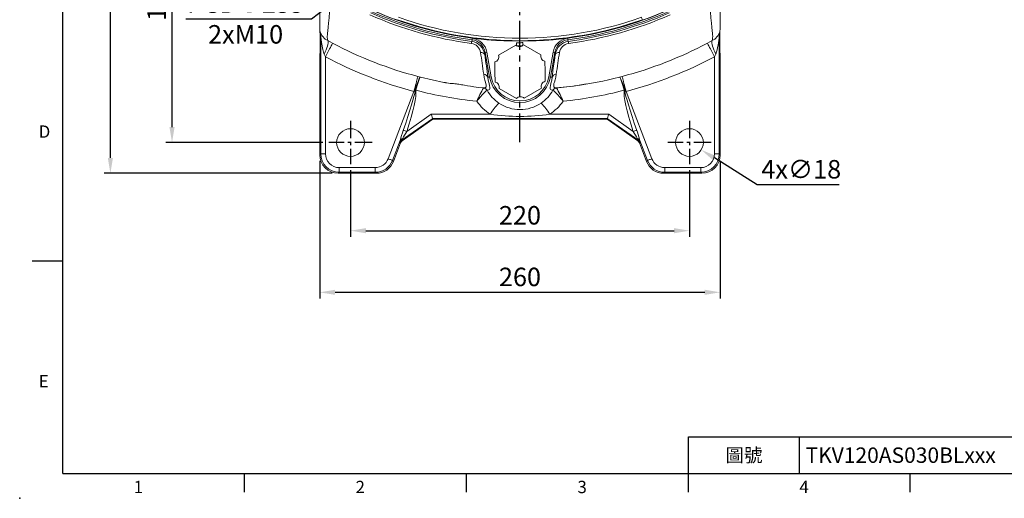
# Model space of a CAD drawing. Units: millimetres. Extents: x -28 to 1226, y -16 to 784.
# Drawn here: x -28 to 611, y -16 to 295 of the extents above; entities that cross this region are included whole.
import ezdxf
from ezdxf.enums import TextEntityAlignment as Align

# ---------------------------------------------------------------- set-up
doc = ezdxf.new("R2010")
doc.units = ezdxf.units.MM
doc.linetypes.add('中心線', pattern=[12, 7.5, -1.5, 1.5, -1.5])
for name, color, linetype in [('CEN', 2, '中心線'), ('DIM', 3, 'Continuous'), ('MAIN', 7, 'Continuous')]:
    doc.layers.add(name, color=color, linetype=linetype)
doc.styles.add('ATTDEF', font='txt')
doc.styles.get("Standard").update_dxf_attribs({"font": 'simplex.shx', "bigfont": 'chineset.shx'})
doc.dimstyles.new('C', dxfattribs={"dimscale": 4, "dimtxt": 3, "dimasz": 2.5, "dimexe": 1, "dimexo": 1, "dimgap": 1, "dimtad": 1, "dimtoh": 1, "dimdec": 4, "dimdsep": 46, "dimtxsty": 'Standard', "dimcen": 0, "dimclrd": 256, "dimclre": 256, "dimclrt": 256, "dimadec": 0, "dimazin": 0, "dimtfac": 0.6, "dimtdec": 4, "dimtofl": 0, "dimtmove": 0, "dimatfit": 3, "dimfxl": 0, "dimtolj": 1, "dimarcsym": 0})
doc.dimstyles.new('L', dxfattribs={"dimscale": 4, "dimtxt": 3, "dimasz": 2.5, "dimexe": 1, "dimexo": 1, "dimgap": 1, "dimtad": 1, "dimdec": 4, "dimdsep": 46, "dimtxsty": 'Standard', "dimcen": 0, "dimclrd": 256, "dimclre": 256, "dimclrt": 256, "dimadec": 0, "dimazin": 0, "dimtfac": 0.6, "dimtdec": 4, "dimtmove": 0, "dimatfit": 3, "dimfxl": 0, "dimtolj": 1, "dimarcsym": 0})

# ---------------------------------------------------------------- blocks, each defined once
blk = doc.blocks.new('*D0')
at = {"layer": 'Defpoints', "color": 0}
for p in [(186.68, 200.91), (406.68, 200.91), (406.68, 157.69)]:
    blk.add_point(p, dxfattribs=at)
at = {"layer": 'DIM', "lineweight": -2}
for p, q in [((186.68, 196.91), (186.68, 153.69)), ((406.68, 196.91), (406.68, 153.69)), ((196.68, 157.69), (396.68, 157.69))]:
    blk.add_line(p, q, dxfattribs=at)
at = {"layer": 'DIM'}
for points in [[(196.68, 159.36), (196.68, 156.03), (186.68, 157.69)], [(396.68, 159.36), (396.68, 156.03), (406.68, 157.69)]]:
    blk.add_solid(points, dxfattribs=at)
at = {"layer": 'DIM', "insert": (296.68, 167.69), "char_height": 12, "attachment_point": 5}
blk.add_mtext('\\A1;220', dxfattribs=at)
blk = doc.blocks.new('*D1')
at = {"layer": 'Defpoints', "color": 0}
for p in [(166.73, 206.96), (426.63, 206.96), (426.63, 117.69)]:
    blk.add_point(p, dxfattribs=at)
at = {"layer": 'DIM', "lineweight": -2}
for p, q in [((166.73, 202.96), (166.73, 113.69)), ((426.63, 202.96), (426.63, 113.69)), ((176.73, 117.69), (416.63, 117.69))]:
    blk.add_line(p, q, dxfattribs=at)
at = {"layer": 'DIM'}
for points in [[(176.73, 119.36), (176.73, 116.03), (166.73, 117.69)], [(416.63, 119.36), (416.63, 116.03), (426.63, 117.69)]]:
    blk.add_solid(points, dxfattribs=at)
at = {"layer": 'DIM', "insert": (296.68, 127.69), "char_height": 12, "attachment_point": 5}
blk.add_mtext('\\A1;260', dxfattribs=at)
blk = doc.blocks.new('*D2')
at = {"layer": 'Defpoints', "color": 0}
for p in [(30.87, 634.85), (178.73, 634.85), (178.73, 194.96)]:
    blk.add_point(p, dxfattribs=at)
at = {"layer": 'DIM', "lineweight": -2}
for p, q in [((174.73, 634.85), (26.87, 634.85)), ((30.87, 204.96), (30.87, 624.85)), ((174.73, 194.96), (26.87, 194.96))]:
    blk.add_line(p, q, dxfattribs=at)
at = {"layer": 'DIM'}
for points in [[(29.2, 624.85), (32.53, 624.85), (30.87, 634.85)], [(29.2, 204.96), (32.53, 204.96), (30.87, 194.96)]]:
    blk.add_solid(points, dxfattribs=at)
at = {"layer": 'DIM', "insert": (20.87, 414.91), "char_height": 12, "attachment_point": 5, "rotation": 90}
blk.add_mtext('\\A1;440', dxfattribs=at)
blk = doc.blocks.new('*D4')
at = {"layer": 'Defpoints', "color": 0}
for p in [(70.87, 399.91), (149.44, 399.91), (172.68, 214.91)]:
    blk.add_point(p, dxfattribs=at)
at = {"layer": 'DIM', "lineweight": -2}
for p, q in [((145.44, 399.91), (66.87, 399.91)), ((70.87, 224.91), (70.87, 389.91)), ((168.68, 214.91), (66.87, 214.91))]:
    blk.add_line(p, q, dxfattribs=at)
at = {"layer": 'DIM'}
for points in [[(69.2, 389.91), (72.53, 389.91), (70.87, 399.91)], [(69.2, 224.91), (72.53, 224.91), (70.87, 214.91)]]:
    blk.add_solid(points, dxfattribs=at)
at = {"layer": 'DIM', "insert": (60.87, 307.41), "char_height": 12, "attachment_point": 5, "rotation": 90}
blk.add_mtext('\\A1;185', dxfattribs=at)
blk = doc.blocks.new('*D9')
at = {"layer": 'Defpoints', "color": 0}
for p in [(399.04, 219.66), (414.32, 210.15)]:
    blk.add_point(p, dxfattribs=at)
at = {"layer": 'DIM', "lineweight": -2}
for p, q in [((450.64, 187.56), (422.81, 204.87)), ((503.79, 187.56), (450.64, 187.56))]:
    blk.add_line(p, q, dxfattribs=at)
at = {"layer": 'DIM'}
blk.add_solid([(423.69, 206.29), (421.93, 203.46), (414.32, 210.15)], dxfattribs=at)
at = {"layer": 'DIM', "insert": (479.22, 197.56), "char_height": 12, "attachment_point": 5}
blk.add_mtext('\\A1;4x∅18', dxfattribs=at)
blk = doc.blocks.new('*D26')
at = {"layer": 'Defpoints', "color": 0}
for p in [(389.55, 471.88), (203.8, 327.93)]:
    blk.add_point(p, dxfattribs=at)
at = {"layer": 'DIM', "lineweight": -2}
for p, q in [((161.47, 295.13), (195.9, 321.81)), ((79.75, 295.13), (161.47, 295.13))]:
    blk.add_line(p, q, dxfattribs=at)
blk.add_arc((296.68, 399.91), 117.5, 216.46218, 219.72406, dxfattribs=at)
at = {"layer": 'DIM'}
blk.add_solid([(194.88, 323.13), (196.92, 320.49), (203.8, 327.93)], dxfattribs=at)
at = {"layer": 'DIM', "insert": (118.61, 295.13), "char_height": 12, "attachment_point": 5}
blk.add_mtext('\\A1;PCD∅235\\P2xM10', dxfattribs=at)
blk = doc.blocks.new('GJA420')
at = {"color": 0}
for p, q in [((0, 0), (0, 192)), ((0, 34.5), (-5, 34.5)), ((101.5, 6), (275, 6)), ((101.5, 0), (101.5, 6)), ((119.5, 0), (119.5, 6)), ((0, 0), (275, 0)), ((29.5, -3), (29.5, 0)), ((65.5, -3), (65.5, 0)), ((101.5, -3), (101.5, 0)), ((137.5, -3), (137.5, 0))]:
    blk.add_line(p, q, dxfattribs=at)
blk.add_point((-7, -4), dxfattribs=at)
for s, p in [('D', (-3.91, 54.5)), ('E', (-3.91, 14)), ('1', (11.5, -3.16)), ('2', (47.5, -3.16)), ('3', (83.5, -3.16)), ('4', (119.5, -3.16))]:
    blk.add_text(s, height=2, dxfattribs=at).set_placement(p)
at = {"color": 0, "insert": (110.5, 3), "char_height": 2.2, "width": 7, "attachment_point": 5}
blk.add_mtext('\\f標楷體|b0|i0|c136|p65;圖號', dxfattribs=at)
at = {"color": 4, "style": 'ATTDEF'}
blk.add_attdef('料號', text='', height=2.5, dxfattribs=at).set_placement((120.5, 3), align=Align.MIDDLE_LEFT)
for tag, p in [('比例', (200.5, 3)), ('版本', (236.5, 3))]:
    blk.add_attdef(tag, text='', height=2.5, dxfattribs=at).set_placement(p, align=Align.MIDDLE_CENTER)

msp = doc.modelspace()

# ---------------------------------------------------------------- linework, layer by layer
at = {"layer": 'CEN', "ltscale": 2.5}
msp.add_line((296.67822, 215.04573), (296.67822, 614.29707), dxfattribs=at)
at = {"layer": 'CEN', "ltscale": 1.5}
for p, q in [((186.67822, 228.90796), (186.67822, 200.90796)), ((406.67822, 228.90796), (406.67822, 200.90796)), ((200.67822, 214.90796), (172.67822, 214.90796)), ((420.67822, 214.90796), (392.67822, 214.90796))]:
    msp.add_line(p, q, dxfattribs=at)
at = {"layer": 'MAIN', "color": 7, "linetype": 'Continuous', "lineweight": 15}
for p, q in [((166.67823, 288.96706), (166.67823, 381.75818)), ((426.67822, 381.75818), (426.67822, 288.96706)), ((426.45512, 286.83119), (426.67822, 288.96706)), ((166.88011, 286.86845), (167.03447, 286.69614)), ((167.04426, 284.99116), (166.88011, 286.86845)), ((167.3873, 284.05298), (167.04426, 284.99116)), ((167.3873, 207.61293), (167.3873, 284.05298)), ((265.35063, 280.56696), (265.59228, 281.60069)), ((265.59228, 281.60069), (265.73089, 282.65995)), ((296.67822, 282.60891), (296.67822, 281.00013)), ((327.62555, 282.65995), (327.76416, 281.60069)), ((327.76416, 281.60069), (328.00581, 280.56696)), ((426.23544, 284.7323), (425.96914, 284.05298)), ((425.96914, 284.05298), (425.96914, 207.61293)), ((426.62587, 261.23484), (426.26533, 285.08233)), ((426.62582, 261.32868), (426.26593, 285.13283)), ((426.32197, 286.69614), (426.45512, 286.83119)), ((171.87599, 281.06609), (175.06741, 279.3644)), ((282.78259, 271.54569), (293.94341, 278.19295)), ((286.67822, 281.00925), (286.67822, 280.89392)), ((294.42329, 279.67908), (294.44939, 277.75566)), ((298.44902, 277.80995), (298.42292, 279.73336)), ((298.94295, 278.26079), (310.28005, 271.91886)), ((306.67822, 280.89392), (306.67822, 281.00925)), ((418.28903, 279.3644), (421.48045, 281.06609)), ((170.38628, 270.53479), (169.62185, 272.30262)), ((170.38628, 270.53479), (170.38628, 207.61293)), ((274.13, 273.40887), (275.18544, 273.59497)), ((276.9477, 257.42894), (274.13, 273.40887)), ((275.18544, 273.59497), (278.00313, 257.61504)), ((315.35331, 257.61504), (318.17101, 273.59497)), ((319.22644, 273.40887), (316.40875, 257.42894)), ((318.17101, 273.59497), (319.22644, 273.40887)), ((423.7346, 272.30262), (422.97017, 270.53479)), ((422.97017, 207.61293), (422.97017, 270.53479)), ((166.73057, 262.4869), (166.73057, 206.9562)), ((230.41083, 257.77897), (232.04714, 257.35418)), ((275.82404, 257.2308), (276.9477, 257.42894)), ((276.9477, 257.42894), (278.00313, 257.61504)), ((315.35331, 257.61504), (316.40875, 257.42894)), ((317.5324, 257.2308), (316.40875, 257.42894)), ((361.3093, 257.35418), (362.94561, 257.77897)), ((426.62587, 206.9562), (426.62587, 261.23484)), ((273.00165, 250.31055), (273.2735, 250.2733)), ((294.41349, 243.55512), (283.07639, 249.89704)), ((310.57385, 250.27023), (299.41303, 243.62297)), ((320.07298, 250.27145), (320.35479, 250.31055)), ((320.17237, 250.33789), (320.35479, 250.31055)), ((211.12009, 204.39267), (227.87058, 248.10723)), ((228.54692, 248.17), (227.87058, 248.10723)), ((275.33812, 248.80221), (275.33042, 248.80555)), ((318.02603, 248.80555), (318.01832, 248.80221)), ((365.48586, 248.10723), (364.80953, 248.17)), ((365.48586, 248.10723), (382.23635, 204.39267)), ((240.03152, 230.57292), (219.50196, 216.15077)), ((223.23621, 222.13353), (239.08549, 233.26776)), ((229.11006, 222.37211), (240.17448, 230.11951)), ((229.12498, 222.3813), (240.17481, 230.11848)), ((239.08549, 233.26776), (277.34527, 233.26776)), ((353.32629, 230.57438), (240.03016, 230.57438)), ((240.03152, 230.57292), (240.17448, 230.11951)), ((240.17448, 230.11951), (353.18196, 230.11951)), ((240.17481, 230.11848), (353.18164, 230.11848)), ((316.01117, 233.26776), (354.27096, 233.26776)), ((353.18164, 230.11848), (364.23146, 222.3813)), ((353.32493, 230.57292), (353.18196, 230.11951)), ((353.18196, 230.11951), (364.24638, 222.37211)), ((373.85448, 216.15077), (353.32493, 230.57292)), ((354.27096, 233.26776), (370.12023, 222.13353)), ((220.1667, 215.9433), (229.12647, 222.38236)), ((220.18957, 215.96127), (229.11006, 222.37211)), ((364.22997, 222.38236), (373.18974, 215.9433)), ((364.24638, 222.37211), (373.16687, 215.96127)), ((218.88941, 216.2891), (213.91988, 203.31986)), ((214.57682, 202.66291), (219.17808, 214.67104)), ((219.10993, 214.57748), (218.42232, 214.76697)), ((219.17808, 214.67104), (219.36139, 214.98824)), ((219.50196, 216.15077), (220.18957, 215.96127)), ((373.16687, 215.96127), (373.85448, 216.15077)), ((374.01572, 215.00661), (374.17836, 214.67105)), ((374.17836, 214.67104), (378.77963, 202.66291)), ((374.93412, 214.76697), (374.24651, 214.57748)), ((379.43657, 203.31986), (374.46703, 216.2891)), ((166.73057, 206.9562), (167.3873, 207.61293)), ((170.38628, 207.61293), (167.3873, 207.61293)), ((422.97017, 207.61293), (425.96914, 207.61293)), ((425.96914, 207.61293), (426.62587, 206.9562)), ((179.38319, 198.61601), (202.71895, 198.61601)), ((179.38319, 198.61601), (179.38319, 195.61703)), ((202.71895, 198.61601), (202.71895, 195.61703)), ((213.91988, 203.31986), (214.57682, 202.66291)), ((378.77963, 202.66291), (379.43657, 203.31986)), ((390.63749, 198.61601), (413.97326, 198.61601)), ((390.63749, 198.61601), (390.63749, 195.61703)), ((413.97326, 198.61601), (413.97326, 195.61703)), ((179.38319, 195.61703), (178.72646, 194.96031)), ((178.72646, 194.96031), (203.37567, 194.96031)), ((202.71895, 195.61703), (179.38319, 195.61703)), ((203.37567, 194.96031), (202.71895, 195.61703)), ((390.63749, 195.61703), (389.98077, 194.96031)), ((389.98077, 194.96031), (414.62998, 194.96031)), ((413.97326, 195.61703), (390.63749, 195.61703)), ((414.62998, 194.96031), (413.97326, 195.61703))]:
    msp.add_line(p, q, dxfattribs=at)
at = {"layer": 'MAIN', "color": 7, "linetype": 'Continuous', "lineweight": 15, "flags": 128}
for points in [[(176.67822, 338.54018), (176.67822, 338.54012), (176.58528, 337.35804), (176.00908, 330.36019), (175.40382, 323.47406), (174.7945, 316.87721), (174.2023, 310.67413), (173.6444, 304.92506), (173.14287, 299.77413), (172.76626, 295.8712), (172.44286, 292.48716), (172.17653, 289.67856), (171.96921, 287.48241), (171.81821, 285.89208), (171.72357, 284.93208), (171.62653, 283.66948), (171.63832, 282.90884), (171.71015, 282.36957), (171.79321, 281.77107), (171.87599, 281.06609)], [(421.48045, 281.06609), (421.56323, 281.77107), (421.6463, 282.36957), (421.71813, 282.90884), (421.72991, 283.66948), (421.63287, 284.93208), (421.53823, 285.89208), (421.38723, 287.48241), (421.17991, 289.67856), (420.91358, 292.48716), (420.59018, 295.8712), (420.21357, 299.77413), (419.71204, 304.92506), (419.15414, 310.67413), (418.56194, 316.87721), (418.03903, 322.51477), (417.51717, 328.37461), (417.01338, 334.34478), (416.77116, 337.35804), (416.67823, 338.54012), (416.67822, 338.54018)], [(166.67823, 288.96706), (166.67823, 288.9523), (166.88011, 286.86845)], [(169.62185, 272.30262), (169.42804, 272.77895), (168.64406, 275.32719), (167.80465, 279.88041), (167.55233, 282.08364), (167.47138, 282.98135), (167.40336, 283.84826), (167.39454, 283.96543), (167.38943, 284.02991), (167.3873, 284.05298)], [(426.26533, 285.08233), (426.25879, 284.95611), (426.23544, 284.7323)], [(426.27249, 285.54201), (426.27234, 285.53823), (426.27714, 285.61174), (426.29174, 285.78333), (426.34024, 286.18629), (426.45935, 286.82019)], [(169.62185, 272.30262), (170.28636, 273.689), (170.87201, 275.04134), (171.36442, 276.32645), (171.7515, 277.51278), (172.02376, 278.57121), (172.17449, 279.47576), (172.20001, 280.20422), (172.09969, 280.7387), (171.87599, 281.06609)], [(170.38628, 270.53479), (171.10266, 271.88606), (171.80221, 273.20554), (172.46842, 274.46217), (173.08565, 275.6264), (173.63936, 276.67082), (174.11654, 277.57085), (174.50592, 278.30533), (174.79838, 278.85697), (174.98702, 279.21278), (175.06741, 279.3644)], [(298.42292, 279.73336), (298.41609, 279.73327), (298.25448, 279.73108), (297.89442, 279.72619), (297.37491, 279.71914), (296.75226, 279.71069), (296.09395, 279.70176), (295.4713, 279.69331), (294.95179, 279.68626), (294.59173, 279.68137), (294.43012, 279.67918), (294.42329, 279.67908)], [(298.3202, 277.73179), (298.02459, 277.72778), (297.58638, 277.72182), (297.04526, 277.71448), (296.45024, 277.70641), (295.85523, 277.69833), (295.31411, 277.69099), (294.8759, 277.68504), (294.58029, 277.68103)], [(422.97017, 270.53479), (422.25378, 271.88606), (421.55424, 273.20554), (420.88802, 274.46217), (420.27079, 275.6264), (419.71708, 276.67082), (419.23991, 277.57085), (418.85052, 278.30533), (418.55806, 278.85697), (418.36942, 279.21278), (418.28903, 279.3644)], [(423.7346, 272.30262), (423.07008, 273.689), (422.48443, 275.04134), (421.99202, 276.32645), (421.60494, 277.51278), (421.33269, 278.57121), (421.18195, 279.47576), (421.15643, 280.20422), (421.25675, 280.7387), (421.48045, 281.06609)], [(274.13, 273.40887), (274.01422, 272.92254), (273.80911, 272.06104)], [(317.5324, 257.2308), (317.71038, 258.7285), (318.06948, 261.56456), (318.49309, 264.71592), (318.99114, 268.25375), (319.54734, 272.06104)], [(319.54734, 272.06104), (319.34222, 272.92254), (319.22644, 273.40887)], [(280.51786, 254.19285), (280.42972, 260.68745), (280.34158, 267.18203)], [(312.83858, 267.62306), (312.92672, 261.12846), (313.01487, 254.63388)], [(227.87058, 248.10723), (228.23053, 249.47771), (228.58321, 250.82053), (228.92152, 252.10858), (229.23862, 253.3159), (229.52811, 254.41811), (229.78415, 255.39298), (230.00158, 256.22081), (230.17601, 256.88493), (230.30392, 257.37191), (230.38272, 257.67195), (230.41083, 257.77897)], [(228.68131, 248.91248), (229.59636, 251.97528), (230.53448, 254.60006), (231.34292, 256.44571), (231.91476, 257.30702), (232.01793, 257.35524), (232.03352, 257.35573), (232.04714, 257.35418)], [(229.13597, 248.79611), (229.9962, 251.87291), (230.8252, 254.5256), (231.50548, 256.40407), (231.95441, 257.29685), (232.02754, 257.35278), (232.03801, 257.35457), (232.04714, 257.35418)], [(232.04714, 257.35418), (247.35931, 253.92812), (248.33685, 253.76534)], [(273.40844, 250.37029), (274.1484, 250.47896), (274.6324, 251.15275), (274.80639, 251.61413), (274.79101, 252.44054), (274.61919, 253.08926), (274.3022, 254.09291), (273.88724, 255.48222), (273.46389, 257.2087), (273.10982, 259.3009)], [(275.82404, 257.2308), (276.10961, 255.29345), (276.56869, 253.23894), (276.97933, 251.74412), (277.19529, 250.8451), (277.17525, 249.79694), (276.87972, 249.29657), (276.46546, 249.01229), (275.33812, 248.80221)], [(318.01832, 248.80221), (316.88459, 249.01667), (316.47113, 249.29886), (316.17614, 249.79692), (316.16227, 250.85432), (316.38233, 251.76319), (316.79526, 253.26794), (317.25409, 255.33236), (317.5324, 257.2308)], [(320.24662, 259.3009), (319.90141, 257.25066), (319.49139, 255.56269), (319.0853, 254.19153), (318.75067, 253.13271), (318.56715, 252.45024), (318.54759, 251.61954), (318.72104, 251.16084), (319.20172, 250.48339), (320.17237, 250.33789)], [(364.67513, 248.91248), (363.76008, 251.97528), (362.82196, 254.60006), (362.01352, 256.44571), (361.44169, 257.30702), (361.33852, 257.35524), (361.32295, 257.35573), (361.3093, 257.35418)], [(364.22048, 248.79611), (363.36024, 251.87291), (362.53124, 254.5256), (361.85096, 256.40407), (361.40203, 257.29685), (361.32891, 257.35278), (361.31838, 257.35457), (361.3093, 257.35418)], [(365.48586, 248.10723), (365.12591, 249.47771), (364.77323, 250.82053), (364.43492, 252.10858), (364.11782, 253.3159), (363.82833, 254.41811), (363.57229, 255.39298), (363.35486, 256.22081), (363.18043, 256.88493), (363.05252, 257.37191), (362.97373, 257.67195), (362.94561, 257.77897)], [(248.33359, 253.74579), (249.18621, 253.6005), (250.26819, 253.45304), (251.40405, 253.3273), (252.61899, 253.20821), (253.48528, 253.12332), (254.40528, 253.02694), (255.38646, 252.91302), (256.16599, 252.81308), (256.98197, 252.70041), (257.83249, 252.57561), (258.71566, 252.43966), (259.6296, 252.29379), (260.57242, 252.13947), (262.53722, 251.81236), (264.59502, 251.47285), (266.73068, 251.13603), (269.67306, 250.71522), (272.69036, 250.35163), (273.40198, 250.28447)], [(320.00067, 250.28665), (319.99329, 250.28356), (320.07276, 250.28662)], [(320.17219, 250.3395), (331.45449, 251.55475), (339.90584, 252.92059)], [(320.35928, 250.31132), (321.38422, 250.40641), (331.01692, 251.50762)], [(228.54692, 248.17), (228.64429, 248.76536), (228.68131, 248.91248)], [(229.13597, 248.79611), (229.11357, 248.69224), (229.11569, 248.25765)], [(268.67812, 241.7028), (268.69138, 241.72033), (268.73001, 241.77133), (268.78814, 241.84791), (268.91165, 242.00998), (269.17511, 242.35266), (269.74304, 243.07741), (271.01011, 244.62458), (272.11463, 245.88984), (273.12389, 246.97042), (273.97388, 247.8086), (274.65118, 248.40693), (275.33042, 248.80555)], [(324.67832, 241.7028), (324.66506, 241.72033), (324.62644, 241.77133), (324.5683, 241.84791), (324.44479, 242.00998), (324.18133, 242.35266), (323.6134, 243.07741), (322.34633, 244.62458), (321.24181, 245.88984), (320.23255, 246.97042), (319.38256, 247.8086), (318.70526, 248.40693), (318.06926, 248.809), (318.02603, 248.80555)], [(364.24075, 248.25765), (364.25083, 248.33926), (364.22048, 248.79611)], [(364.80953, 248.17), (364.79709, 248.27977), (364.67545, 248.91134), (364.67513, 248.91248)], [(372.48995, 222.73595), (372.85279, 221.65621), (373.7516, 218.62268), (374.46703, 216.2891)], [(219.3287, 215.00597), (219.32765, 215.00378), (219.34697, 215.03978), (219.40123, 215.1318), (219.51684, 215.30227), (219.85565, 215.68593), (220.19224, 215.94475)], [(211.12009, 204.39267), (211.655, 204.1877), (212.17022, 203.99029), (212.6468, 203.80768), (213.0672, 203.64658), (213.41595, 203.51295), (213.68022, 203.41169), (213.85028, 203.34651), (213.91988, 203.31986)], [(382.23635, 204.39267), (381.70145, 204.1877), (381.18622, 203.99029), (380.70964, 203.80768), (380.28924, 203.64658), (379.94049, 203.51295), (379.67622, 203.41169), (379.50616, 203.34651), (379.43657, 203.31986)]]:
    msp.add_lwpolyline(points, dxfattribs=at)
at = {"layer": 'MAIN', "color": 7, "linetype": 'Continuous', "lineweight": 15, "extrusion": (3.43597e-15, 5.58428e-30, -1)}
for centre in [(-186.67822, 214.90796), (-406.67822, 214.90796)]:
    msp.add_circle(centre, 9, dxfattribs=at)
at = {"layer": 'MAIN', "color": 7, "linetype": 'Continuous', "lineweight": 15}
for centre, radius, start, end in [((296.67822, 519.15796), 238.5, 246.16859745, 267.47672874), ((296.67822, 519.15796), 238.51424, 246.35013378, 262.54482767), ((296.67822, 519.15796), 238.5, 272.52327126, 293.83140255), ((296.67822, 519.15796), 238.51424, 277.45517233, 293.64986622), ((296.68409, 517.39474), 240.25421, 246.07170806, 262.45814202), ((296.64846, 517.43178), 238.92362, 246.10026065, 262.47290043), ((296.67822, 519.15796), 239.58253, 246.35013378, 262.54482767), ((296.67759, 519.19663), 238.19649, 250.51889409, 270), ((296.69019, 518.49236), 235.88345, 250.45850005, 270), ((296.66667, 518.48997), 235.88106, 270, 289.54159998), ((296.67893, 519.19618), 238.19605, 270, 289.48112432), ((296.67822, 519.15796), 239.58253, 277.45517233, 293.64986622), ((296.70764, 517.433), 238.92487, 277.52714284, 293.89969608), ((296.67231, 517.3949), 240.25437, 277.54186355, 293.92828638), ((-32.77856, 151.39372), 433.25929, 19.30621723, 19.52487335), ((176.3526, 289.81246), 9.82543, 198.49176912, 242.89549386), ((157.41853, 284.0674), 9.96878, 359.91707754, 15.28955837), ((264.28485, 271.69303), 9.99356, 9.88635412, 82.48259442), ((264.28444, 271.68842), 11.06647, 9.92051441, 82.48961562), ((329.07197, 271.68845), 11.06643, 97.51024271, 170.07962726), ((329.07156, 271.69307), 9.99351, 97.5172206, 170.11383087), ((417.01077, 289.8065), 9.81697, 297.08434928, 341.52838774), ((380.12347, 286.68374), 45.9211, 341.74962004, 356.71580219), ((435.93792, 284.0674), 9.96878, 164.71044163, 180.08292246), ((436.16519, 284.75398), 9.92977, 167.92509369, 180.12512282), ((433.90129, 285.19372), 7.63677, 177.36587848, 180.83569728), ((296.01346, 507.72004), 258.40713, 242.09255995, 255.29317499), ((299.73354, 274.7764), 34.86711, 170.44029591, 172.67988709), ((264.22375, 272.39383), 6.88773, 8.4669853, 82.26643271), ((263.84759, 270.6137), 10.06611, 8.26684773, 81.41268086), ((296.41083, 280.61058), 3.45444, 224.41609681, 317.1388435), ((329.49105, 270.63141), 10.04595, 98.502003, 171.81846841), ((329.1564, 272.36982), 6.91475, 97.9014445, 171.3651375), ((293.6229, 274.7764), 34.86711, 7.32011291, 9.55970409), ((297.35056, 507.70061), 258.38642, 284.70629352, 297.90797155), ((295.91758, 507.40228), 268.07521, 242.07800878, 255.29540706), ((271.56083, 270.96021), 2.50331, 26.08805332, 102.09245844), ((-215.14235, 194.74521), 492.50139, 7.53184202, 9.19069655), ((-196.08441, 200.66627), 475.28637, 6.835055, 8.63934155), ((279.48155, 270.5277), 3.45444, 284.41610099, 17.13897566), ((313.60749, 270.99082), 3.45442, 164.41601156, 257.13912256), ((321.79561, 270.96021), 2.50331, 77.90754156, 153.91194668), ((740.75853, 204.70144), 424.0417, 170.67538428, 172.60207715), ((297.43843, 507.40339), 268.07639, 284.70462221, 297.92196195), ((273.15001, 256.53916), 2.76203, 14.50177949, 90.8336332), ((296.67822, 260.90796), 20.0349, 190, 350), ((296.67822, 260.90796), 18.96318, 190, 350), ((320.20644, 256.53916), 2.76203, 89.1663668, 165.49822051), ((297.48562, 506.76605), 257.44852, 277.69291332, 284.35378286), ((343.60097, 209.50047), 81.55014, 149.97096192, 156.74164875), ((272.72664, 247.33152), 2.99206, 29.51468507, 84.81263039), ((272.73084, 247.32733), 2.99553, 29.49581517, 79.56283938), ((279.74895, 250.82508), 3.45443, 344.41586528, 77.13909409), ((313.87489, 251.28822), 3.45444, 104.41610099, 197.13897566), ((320.62563, 247.32731), 2.99556, 100.63131741, 150.50404722), ((320.63, 247.33133), 2.99232, 99.26993546, 150.48408365), ((259.13786, 214.20777), 71.07412, 22.75864935, 30.52873997), ((233.30404, 219.18895), 29.36889, 98.19900229, 99.321746), ((221.55232, 220.11154), 29.67013, 75.19094281, 76.0972362), ((296.44905, 510.27569), 270.00485, 255.56371463, 264.09649087), ((296.67854, 260.78483), 24.47441, 209.31416628, 235.83500792), ((296.94561, 241.20533), 3.45444, 44.41609682, 137.1388435), ((296.67816, 260.7846), 24.47407, 304.16480309, 330.68602271), ((296.90834, 510.27038), 269.99947, 275.90342395, 284.43637055), ((371.80412, 220.11154), 29.67013, 103.9027638, 104.80905719), ((360.0524, 219.18895), 29.36889, 80.678254, 81.8009977), ((313.61362, 211.15423), 42.47825, 136.23949289, 148.62851034), ((296.67822, 260.47151), 24.21562, 235.41931284, 304.58068716), ((279.74282, 211.15423), 42.47825, 31.37148966, 43.76050711), ((296.67822, 367.76631), 135.88091, 261.82027749, 278.17972251), ((320.46974, 188.6637), 105.26977, 161.1152207, 164.78600882), ((220.59599, 215.43855), 1.90679, 98.16903012, 153.50879448), ((-172.35459, 458.39482), 460.7727, 328.45394026, 329.15280667), ((217.43055, 204.25821), 18.79448, 72.0069212, 79.46615351), ((375.92589, 204.25821), 18.79448, 100.53384649, 107.9930788), ((312.74251, 184.10378), 68.8365, 28.85698068, 33.53627239), ((372.76045, 215.43855), 1.90679, 26.49120553, 81.83096988), ((221.22482, 213.69353), 3.00104, 125.03555656, 159.04155981), ((221.91226, 213.50416), 3.00084, 125.03438579, 159.04273058), ((371.44419, 213.50416), 3.00084, 20.95726942, 54.9656142), ((371.74417, 213.76769), 2.59777, 28.59772066, 56.1571937), ((372.13163, 213.69353), 3.00104, 20.95844019, 54.96444344), ((178.72707, 206.95681), 11.9965, 180.00288663, 270), ((414.62937, 206.95681), 11.9965, 270, 359.99711337), ((203.37531, 206.9565), 11.99619, 270, 339.02793706), ((389.98113, 206.9565), 11.99619, 200.97206294, 270)]:
    msp.add_arc(centre, radius, start, end, dxfattribs=at)
for centre, major_axis, ratio, start_param, end_param in [((169.67822, 456.34101), (-2.99863, -198.52375), 0.000456613, 5.753811869, 6.065869383), ((284.17346, 519.15796), (238.60507, 0), 0.998625768, 4.720791087, 4.722886694), ((296.67822, 520.47817), (0, -239.67762), 0.999984829, 6.241449849, 6.324920765), ((309.18298, 519.15796), (238.60507, 0), 0.998625768, 4.701891267, 4.703986874), ((205.82642, 190.57753), (-22.57021, -58.59488), 0.047745047, 2.170034105, 2.973844141), ((205.82642, 190.88312), (-22.67443, -58.55494), 0.095489207, 2.170287552, 2.974097588), ((387.53002, 190.88312), (22.67443, -58.55494), 0.095489207, 3.309087719, 4.112897756), ((387.53002, 190.57753), (22.57021, -58.59488), 0.047745047, 3.309341166, 4.113151202), ((296.67822, 261.80336), (0, -34.46807), 0.999993607, 5.335007636, 5.687715174), ((296.67822, 261.80336), (0, -34.46807), 0.999993607, 0.595470133, 0.948177672), ((239.08549, 233.57335), (0.9484, -2.99987), 0.029405669, 4.805134989, 6.247709143), ((234.80212, 230.56426), (5.22946, 0.0083), 0.015057992, 0.004721485, 0.023268611), ((358.55433, 230.56426), (5.22946, -0.0083), 0.015057992, 3.118324043, 3.136871169), ((354.27096, 233.57335), (-0.9484, -2.99987), 0.029405669, 0.035476164, 1.478050318), ((225.04726, 223.7114), (-5.54509, -7.5611), 0.006362602, 5.722684031, 6.275802464), ((368.30919, 223.7114), (5.54509, -7.5611), 0.006362602, 0.007382843, 0.560501277), ((222.24747, 224.78422), (-3.82551, -10.01713), 0.018929517, 5.731887842, 6.285006276), ((222.81702, 224.62726), (-3.70746, -10.04966), 0.020731262, 0.001756464, 0.144333167), ((370.53942, 224.62726), (3.70746, -10.04966), 0.020731262, 6.138837253, 6.281428843), ((371.10897, 224.78422), (3.82551, -10.01713), 0.018929517, 6.281364338, 6.834482772), ((179.38935, 207.61909), (-8.48819, -8.48819), 0.999657266, 5.49812976, 7.068240854), ((179.38935, 207.61909), (-6.36832, -6.36832), 0.999315002, 5.49812976, 7.068240854), ((413.96709, 207.61909), (6.36832, -6.36832), 0.999315002, 5.49812976, 7.068240854), ((413.96709, 207.61909), (8.48819, -8.48819), 0.999657266, 5.49812976, 7.068240854), ((202.71278, 207.61909), (6.36832, -6.36832), 0.999315002, 5.49812976, 6.702406944), ((202.71278, 207.61909), (8.48819, -8.48819), 0.999657266, 5.49812976, 6.702406944), ((390.64366, 207.61909), (-8.48819, -8.48819), 0.999657266, 5.86396367, 7.068240854), ((390.64366, 207.61909), (-6.36832, -6.36832), 0.999315002, 5.86396367, 7.068240854)]:
    msp.add_ellipse(centre, major_axis=major_axis, ratio=ratio, start_param=start_param, end_param=end_param, dxfattribs=at)

# ---------------------------------------------------------------- block references
at = {"layer": 'DIM'}
ref = msp.add_blockref('GJA420', (0, 0), dxfattribs=dict(at, xscale=4, yscale=4, zscale=4))
ref.add_attrib('料號', 'TKV120AS030BLxxx', dxfattribs={"layer": '0', "color": 4, "height": 10, "style": 'ATTDEF'}).set_placement((482, 12), align=Align.MIDDLE_LEFT)

# ---------------------------------------------------------------- dimensions: what is measured, and where the dimension line sits
dim = msp.add_linear_dim(base=(30.86739, 634.85103), p1=(178.72646, 194.96031), p2=(178.73103, 634.85103), angle=90, dimstyle='L', override={"dimdec": 0, "dimtmove": 0}, dxfattribs=at)
dim.commit()
dim.dimension.update_dxf_attribs({"geometry": '*D2', "text_midpoint": (30.86739, 414.90567), "dimtype": 160})
for p1, p2, text, picture, middle in [((389.55465, 471.88169), (203.80179, 327.93422), 'PCD<>\\X2xM10', '*D26', (118.61, 295.12736)), ((399.03626, 219.66194), (414.32019, 210.15397), '4x<>', '*D9', (479.21633, 187.55675))]:
    dim = msp.add_diameter_dim_2p(p1=p1, p2=p2, text=text, dimstyle='C', dxfattribs=at)
    dim.commit()
    dim.dimension.update_dxf_attribs({"geometry": picture, "text_midpoint": middle, "dimtype": 163})
dim = msp.add_linear_dim(base=(70.86739, 399.90796), p1=(172.67822, 214.90796), p2=(149.44395, 399.90796), angle=90, dimstyle='L', dxfattribs=at)
dim.commit()
dim.dimension.update_dxf_attribs({"geometry": '*D4', "text_midpoint": (60.86739, 307.40796)})
dim = msp.add_linear_dim(base=(426.62587, 117.69428), p1=(166.73057, 206.9562), p2=(426.62587, 206.9562), dimstyle='L', override={"dimdec": 0, "dimtmove": 0}, dxfattribs=at)
dim.commit()
dim.dimension.update_dxf_attribs({"geometry": '*D1', "text_midpoint": (296.67822, 117.69428), "dimtype": 160})
dim = msp.add_linear_dim(base=(406.67822, 157.69428), p1=(186.67822, 200.90796), p2=(406.67822, 200.90796), dimstyle='L', override={"dimtmove": 0}, dxfattribs=at)
dim.commit()
dim.dimension.update_dxf_attribs({"geometry": '*D0', "text_midpoint": (296.67822, 167.69428)})

doc.saveas('drawing.dxf')
